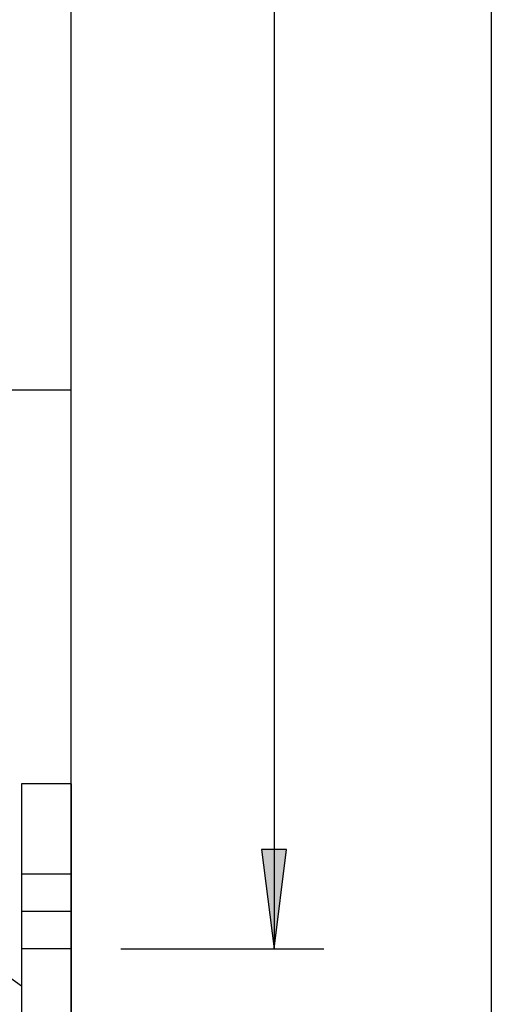
# Model space of a CAD drawing. Extents: x -830 to 155, y -81 to 569.
# Drawn here: x -312 to -311, y -21 to -19 of the extents above; entities that cross this region are included whole.
import ezdxf

# ---------------------------------------------------------------- set-up
doc = ezdxf.new("R2010")
doc.units = 0
doc.header["$MEASUREMENT"] = 0
doc.layers.add('LAYER1', color=7, linetype='Continuous')

# ---------------------------------------------------------------- blocks, each defined once
blk = doc.blocks.new('LONGARROW')
at = {"linetype": 'Continuous'}
blk.add_hatch(color=0, dxfattribs=at).paths.add_polyline_path([(0, 0), (2, -0.25), (2, 0.25)])
at = {"color": 0, "linetype": 'Continuous'}
blk.add_lwpolyline([(0, 0), (2, -0.25), (2, 0.25)], close=True, dxfattribs=at)

msp = doc.modelspace()

# ---------------------------------------------------------------- linework, layer by layer
at = {"layer": 'LAYER1', "color": 5}
msp.add_line((-311.8603, -53.2811), (-311.8603, -14.4162), dxfattribs=at)
at = {"layer": 'LAYER1', "linetype": 'Continuous'}
for p, q in [((-311.3498, -14.4162), (-311.3498, -20.9087)), ((-310.8031, -14.4162), (-310.8031, -21.7834)), ((-311.8603, -20.8149), (-311.9853, -20.8149)), ((-311.7353, -20.9087), (-311.2248, -20.9087))]:
    msp.add_line(p, q, dxfattribs=at)
at = {"layer": 'LAYER1', "color": 1, "linetype": 'Continuous'}
for p, q in [((-312.3224, -19.5022), (-311.8603, -19.5022)), ((-311.9853, -20.4942), (-311.9853, -22.0022)), ((-311.8603, -20.4942), (-311.9853, -20.4942)), ((-311.8603, -20.4942), (-311.8603, -22.0022)), ((-312.6509, -20.5267), (-311.9853, -21.0022)), ((-311.8603, -20.7212), (-311.9853, -20.7212)), ((-311.8603, -20.9087), (-311.9853, -20.9087))]:
    msp.add_line(p, q, dxfattribs=at)

# ---------------------------------------------------------------- block references
at = {"layer": 'LAYER1', "linetype": 'Continuous', "xscale": 0.125, "yscale": 0.125, "rotation": 90.00000000000006}
msp.add_blockref('LONGARROW', (-311.3498, -20.9087), dxfattribs=at)

doc.saveas('drawing.dxf')
